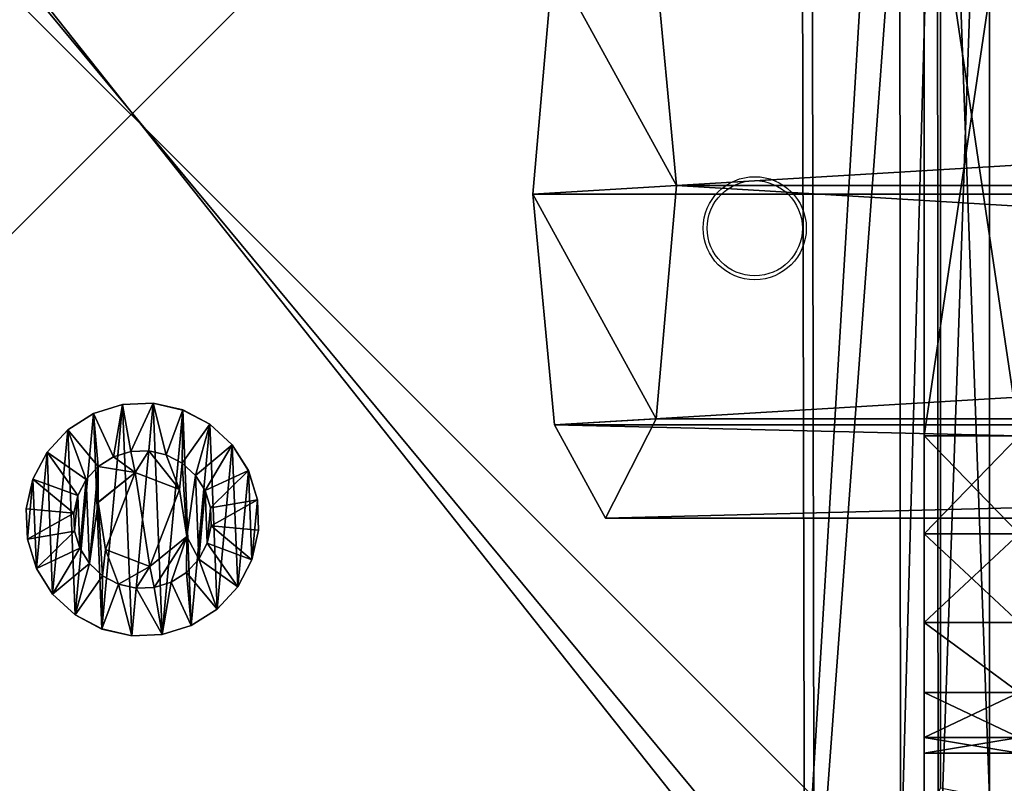
# Model space of a CAD drawing. Units: centimetres. Extents: x -379 to 379, y -342 to 337.
# Drawn here: x -224 to -218, y -43 to -39 of the extents above; entities that cross this region are included whole.
import ezdxf

# ---------------------------------------------------------------- set-up
doc = ezdxf.new("R2010")
doc.units = ezdxf.units.CM
doc.header["$LTSCALE"] = 2.54
doc.layers.get('0').update_dxf_attribs({"true_color": 0xff5454})
doc.layers.add('VP-EQ', color=7, linetype='Continuous', true_color=0x8a3492)

# ---------------------------------------------------------------- blocks, each defined once
blk = doc.blocks.new('Grupuj_3')
at = {"color": 0}
mesh = blk.add_polyface(dxfattribs=at)
corners = [(0, 1.4233, 0.478), (0.05, 1.4658, 0.6653), (0.05, 1.4233, 0.478), (0, 1.4658, 0.6653)]
mesh.append_faces([[corners[k] for k in face] for face in [(0, 1, 2), (1, 0, 3)]], dxfattribs={"vtx0": -1, "color": 0})
mesh = blk.add_polyface(dxfattribs=at)
corners = [(0, 1.4658, 0.6653), (0.05, 1.4583, 0.8573), (0.05, 1.4658, 0.6653), (0, 1.4583, 0.8573)]
mesh.append_faces([[corners[k] for k in face] for face in [(0, 1, 2), (1, 0, 3)]], dxfattribs={"vtx0": -1, "color": 0})
mesh = blk.add_polyface(dxfattribs=at)
corners = [(0.0003, 0.0425, 0.9878), (0.0003, 0.0075, 0.6084), (0.0003, 0, 0.8004), (0.0003, 0.0644, 0.4249), (0.0003, 0.132, 1.1578), (0.0003, 0.1669, 0.2624), (0.0002, 0.2624, 1.2989), (0.0002, 0.308, 0.132), (0.0002, 0.4249, 1.4014), (0.0002, 0.478, 0.0425), (0.0002, 0.6084, 1.4583), (0.0002, 0.6653, 0), (0.0001, 0.8004, 1.4658), (0.0001, 0.8573, 0.0075), (0.0001, 0.9878, 1.4233), (0.0001, 1.0408, 0.0644), (0.0001, 1.1578, 1.3338), (0.0001, 1.2034, 0.1669), (0, 1.2989, 1.2034), (0, 1.3338, 0.308), (0, 1.4014, 1.0408), (0, 1.4233, 0.478), (0, 1.4583, 0.8573), (0, 1.4658, 0.6653)]
mesh.append_faces([[corners[k] for k in face] for face in [(0, 1, 2), (21, 22, 23)]], dxfattribs={"vtx0": -1, "color": 0})
mesh.append_faces([[corners[k] for k in face] for face in [(1, 0, 3), (3, 4, 5), (5, 6, 7), (7, 8, 9), (9, 10, 11), (11, 12, 13), (13, 14, 15), (15, 16, 17), (17, 18, 19), (19, 20, 21)]], dxfattribs={"vtx0": -1, "vtx1": -1, "color": 0})
mesh.append_faces([[corners[k] for k in face] for face in [(3, 0, 4), (5, 4, 6), (7, 6, 8), (9, 8, 10), (11, 10, 12), (13, 12, 14), (15, 14, 16), (17, 16, 18), (19, 18, 20), (21, 20, 22)]], dxfattribs={"vtx0": -1, "vtx2": -1, "color": 0})
mesh = blk.add_polyface(dxfattribs=at)
corners = [(0, 1.4583, 0.8573), (0.05, 1.4014, 1.0408), (0.05, 1.4583, 0.8573), (0, 1.4014, 1.0408)]
mesh.append_faces([[corners[k] for k in face] for face in [(0, 1, 2), (1, 0, 3)]], dxfattribs={"vtx0": -1, "color": 0})
mesh = blk.add_polyface(dxfattribs=at)
corners = [(0.0503, 0.0075, 0.6084), (0.0503, 0.0425, 0.9878), (0.0503, 0, 0.8004), (0.0503, 0.0644, 0.4249), (0.0503, 0.132, 1.1578), (0.0503, 0.1669, 0.2624), (0.0502, 0.2624, 1.2989), (0.0502, 0.308, 0.132), (0.0502, 0.4249, 1.4014), (0.0502, 0.478, 0.0425), (0.0502, 0.6084, 1.4583), (0.0502, 0.6654), (0.0501, 0.8004, 1.4658), (0.0501, 0.8573, 0.0075), (0.0501, 0.9878, 1.4233), (0.0501, 1.0409, 0.0644), (0.0501, 1.1578, 1.3338), (0.0501, 1.2034, 0.1669), (0.05, 1.2989, 1.2034), (0.05, 1.3338, 0.308), (0.05, 1.4014, 1.0408), (0.05, 1.4233, 0.478), (0.05, 1.4583, 0.8573), (0.05, 1.4658, 0.6653)]
mesh.append_faces([[corners[k] for k in face] for face in [(0, 1, 2), (22, 21, 23)]], dxfattribs={"vtx0": -1, "color": 0})
mesh.append_faces([[corners[k] for k in face] for face in [(1, 3, 4), (4, 5, 6), (6, 7, 8), (8, 9, 10), (10, 11, 12), (12, 13, 14), (14, 15, 16), (16, 17, 18), (18, 19, 20), (20, 21, 22)]], dxfattribs={"vtx0": -1, "vtx1": -1, "color": 0})
mesh.append_faces([[corners[k] for k in face] for face in [(1, 0, 3), (4, 3, 5), (6, 5, 7), (8, 7, 9), (10, 9, 11), (12, 11, 13), (14, 13, 15), (16, 15, 17), (18, 17, 19), (20, 19, 21)]], dxfattribs={"vtx0": -1, "vtx2": -1, "color": 0})
mesh = blk.add_polyface(dxfattribs=at)
corners = [(0.05, 1.4233, 0.478), (0.1, 1.1658, 0.693), (0.1, 1.1407, 0.5823), (0.05, 1.4658, 0.6653)]
mesh.append_faces([[corners[k] for k in face] for face in [(0, 1, 2), (1, 0, 3)]], dxfattribs={"vtx0": -1, "color": 0})
mesh = blk.add_polyface(dxfattribs=at)
corners = [(0.1, 1.1658, 0.693), (0.05, 1.4583, 0.8573), (0.1, 1.1614, 0.8064), (0.05, 1.4658, 0.6653)]
mesh.append_faces([[corners[k] for k in face] for face in [(0, 1, 2), (1, 0, 3)]], dxfattribs={"vtx0": -1, "color": 0})
mesh = blk.add_polyface(dxfattribs=at)
corners = [(0.1, 1.1614, 0.8064), (0.05, 1.4014, 1.0408), (0.1, 1.1278, 0.9148), (0.05, 1.4583, 0.8573)]
mesh.append_faces([[corners[k] for k in face] for face in [(0, 1, 2), (1, 0, 3)]], dxfattribs={"vtx0": -1, "color": 0})
mesh = blk.add_polyface(dxfattribs=at)
corners = [(0, 1.3338, 0.308), (0.05, 1.4233, 0.478), (0.05, 1.3338, 0.308), (0, 1.4233, 0.478)]
mesh.append_faces([[corners[k] for k in face] for face in [(0, 1, 2), (1, 0, 3)]], dxfattribs={"vtx0": -1, "color": 0})
mesh = blk.add_polyface(dxfattribs=at)
corners = [(0, 1.4014, 1.0408), (0.05, 1.2989, 1.2034), (0.05, 1.4014, 1.0408), (0, 1.2989, 1.2034)]
mesh.append_faces([[corners[k] for k in face] for face in [(0, 1, 2), (1, 0, 3)]], dxfattribs={"vtx0": -1, "color": 0})
mesh = blk.add_polyface(dxfattribs=at)
corners = [(0.05, 1.3338, 0.308), (0.1, 1.1407, 0.5823), (0.1, 1.0879, 0.4819), (0.05, 1.4233, 0.478)]
mesh.append_faces([[corners[k] for k in face] for face in [(0, 1, 2), (1, 0, 3)]], dxfattribs={"vtx0": -1, "color": 0})
mesh = blk.add_polyface(dxfattribs=at)
corners = [(0.1, 1.1278, 0.9148), (0.05, 1.2989, 1.2034), (0.1, 1.0672, 1.0108), (0.05, 1.4014, 1.0408)]
mesh.append_faces([[corners[k] for k in face] for face in [(0, 1, 2), (1, 0, 3)]], dxfattribs={"vtx0": -1, "color": 0})
mesh = blk.add_polyface(dxfattribs=at)
corners = [(0.0001, 1.2034, 0.1669), (0.05, 1.3338, 0.308), (0.0501, 1.2034, 0.1669), (0, 1.3338, 0.308)]
mesh.append_faces([[corners[k] for k in face] for face in [(0, 1, 2), (1, 0, 3)]], dxfattribs={"vtx0": -1, "color": 0})
mesh = blk.add_polyface(dxfattribs=at)
corners = [(0.0501, 1.2034, 0.1669), (0.1, 1.0879, 0.4819), (0.1001, 1.0108, 0.3986), (0.05, 1.3338, 0.308)]
mesh.append_faces([[corners[k] for k in face] for face in [(0, 1, 2), (1, 0, 3)]], dxfattribs={"vtx0": -1, "color": 0})
mesh = blk.add_polyface(dxfattribs=at)
corners = [(0.0001, 1.1578, 1.3338), (0.05, 1.2989, 1.2034), (0, 1.2989, 1.2034), (0.0501, 1.1578, 1.3338)]
mesh.append_faces([[corners[k] for k in face] for face in [(0, 1, 2), (1, 0, 3)]], dxfattribs={"vtx0": -1, "color": 0})
mesh = blk.add_polyface(dxfattribs=at)
corners = [(0.1, 1.0672, 1.0108), (0.0501, 1.1578, 1.3338), (0.1001, 0.9839, 1.0878), (0.05, 1.2989, 1.2034)]
mesh.append_faces([[corners[k] for k in face] for face in [(0, 1, 2), (1, 0, 3)]], dxfattribs={"vtx0": -1, "color": 0})
mesh = blk.add_polyface(dxfattribs=at)
corners = [(0.0501, 1.2034, 0.1669), (0.0001, 1.0408, 0.0644), (0.0001, 1.2034, 0.1669), (0.0501, 1.0409, 0.0644)]
mesh.append_faces([[corners[k] for k in face] for face in [(0, 1, 2), (1, 0, 3)]], dxfattribs={"vtx0": -1, "color": 0})
mesh = blk.add_polyface(dxfattribs=at)
corners = [(0.0501, 1.0409, 0.0644), (0.1001, 1.0108, 0.3986), (0.1001, 0.9148, 0.338), (0.0501, 1.2034, 0.1669)]
mesh.append_faces([[corners[k] for k in face] for face in [(0, 1, 2), (1, 0, 3)]], dxfattribs={"vtx0": -1, "color": 0})
mesh = blk.add_polyface(dxfattribs=at)
corners = [(0.0001, 0.9878, 1.4233), (0.0501, 1.1578, 1.3338), (0.0001, 1.1578, 1.3338), (0.0501, 0.9878, 1.4233)]
mesh.append_faces([[corners[k] for k in face] for face in [(0, 1, 2), (1, 0, 3)]], dxfattribs={"vtx0": -1, "color": 0})
mesh = blk.add_polyface(dxfattribs=at)
corners = [(0.1001, 0.9839, 1.0878), (0.0501, 0.9878, 1.4233), (0.1001, 0.8835, 1.1407), (0.0501, 1.1578, 1.3338)]
mesh.append_faces([[corners[k] for k in face] for face in [(0, 1, 2), (1, 0, 3)]], dxfattribs={"vtx0": -1, "color": 0})
mesh = blk.add_polyface(dxfattribs=at)
corners = [(0.1002, 0.4819, 0.3779), (0.1002, 0.453, 0.8408), (0.1003, 0.3986, 0.455), (0.1002, 0.4995, 0.5444), (0.1002, 0.5823, 0.3251), (0.1001, 0.7794, 0.4365), (0.1002, 0.693, 0.3), (0.1001, 0.8064, 0.3044), (0.1001, 1.0128, 0.6249), (0.1001, 0.9148, 0.338), (0.1001, 1.0108, 0.3986), (0.1, 1.0879, 0.4819), (0.1, 1.0672, 1.0108), (0.1, 1.1278, 0.9148), (0.1, 1.1407, 0.5823), (0.1, 1.1614, 0.8064), (0.1, 1.1658, 0.693), (0.1003, 0.3044, 0.6594), (0.1003, 0.3251, 0.8835), (0.1003, 0.3, 0.7728), (0.1003, 0.3381, 0.551), (0.1003, 0.378, 0.9839), (0.1002, 0.455, 1.0672), (0.1002, 0.6864, 1.0293), (0.1002, 0.551, 1.1277), (0.1002, 0.6594, 1.1614), (0.1001, 0.7728, 1.1658), (0.1001, 0.9663, 0.9213), (0.1001, 0.8835, 1.1407), (0.1001, 0.9839, 1.0878)]
mesh.append_faces([[corners[k] for k in face] for face in [(15, 14, 16), (17, 18, 19)]], dxfattribs={"vtx0": -1, "color": 0})
mesh.append_faces([[corners[k] for k in face] for face in [(0, 1, 2), (1, 0, 3), (3, 4, 5), (5, 7, 8), (12, 11, 13), (13, 14, 15), (18, 20, 21), (21, 2, 22), (22, 23, 24), (24, 23, 25), (25, 23, 26), (26, 27, 28), (28, 27, 29), (29, 8, 12)]], dxfattribs={"vtx0": -1, "vtx1": -1, "color": 0})
mesh.append_faces([[corners[k] for k in face] for face in [(8, 11, 12), (22, 2, 1)]], dxfattribs={"vtx0": -1, "vtx1": -1, "vtx2": -1, "color": 0})
mesh.append_faces([[corners[k] for k in face] for face in [(3, 0, 4), (5, 4, 6), (5, 6, 7), (8, 7, 9), (8, 9, 10), (8, 10, 11), (13, 11, 14), (18, 17, 20), (21, 20, 2), (22, 1, 23), (26, 23, 27), (29, 27, 8)]], dxfattribs={"vtx0": -1, "vtx2": -1, "color": 0})
mesh = blk.add_polyface(dxfattribs=at)
corners = [(0.0501, 1.0409, 0.0644), (0.0001, 0.8573, 0.0075), (0.0001, 1.0408, 0.0644), (0.0501, 0.8573, 0.0075)]
mesh.append_faces([[corners[k] for k in face] for face in [(0, 1, 2), (1, 0, 3)]], dxfattribs={"vtx0": -1, "color": 0})
mesh = blk.add_polyface(dxfattribs=at)
corners = [(0.0501, 0.8573, 0.0075), (0.1001, 0.9148, 0.338), (0.1001, 0.8064, 0.3044), (0.0501, 1.0409, 0.0644)]
mesh.append_faces([[corners[k] for k in face] for face in [(0, 1, 2), (1, 0, 3)]], dxfattribs={"vtx0": -1, "color": 0})
mesh = blk.add_polyface(dxfattribs=at)
corners = [(0.0001, 0.8004, 1.4658), (0.0501, 0.9878, 1.4233), (0.0001, 0.9878, 1.4233), (0.0501, 0.8004, 1.4658)]
mesh.append_faces([[corners[k] for k in face] for face in [(0, 1, 2), (1, 0, 3)]], dxfattribs={"vtx0": -1, "color": 0})
mesh = blk.add_polyface(dxfattribs=at)
corners = [(0.1001, 0.8835, 1.1407), (0.0501, 0.8004, 1.4658), (0.1001, 0.7728, 1.1658), (0.0501, 0.9878, 1.4233)]
mesh.append_faces([[corners[k] for k in face] for face in [(0, 1, 2), (1, 0, 3)]], dxfattribs={"vtx0": -1, "color": 0})
mesh = blk.add_polyface(dxfattribs=at)
corners = [(0.0843, 0.7794, 0.4365), (0.1001, 1.0128, 0.6249), (0.0842, 1.0128, 0.6249), (0.1001, 0.7794, 0.4365)]
mesh.append_faces([[corners[k] for k in face] for face in [(0, 1, 2), (1, 0, 3)]], dxfattribs={"vtx0": -1, "color": 0})
mesh = blk.add_polyface(dxfattribs=at)
corners = [(0.1001, 0.9663, 0.9213), (0.0842, 1.0128, 0.6249), (0.1001, 1.0128, 0.6249), (0.0843, 0.9663, 0.9213)]
mesh.append_faces([[corners[k] for k in face] for face in [(0, 1, 2), (1, 0, 3)]], dxfattribs={"vtx0": -1, "color": 0})
mesh = blk.add_polyface(dxfattribs=at)
corners = [(0.0844, 0.4995, 0.5444), (0.0844, 0.6864, 1.0293), (0.0844, 0.453, 0.8408), (0.0843, 0.7794, 0.4365), (0.0843, 0.9663, 0.9213), (0.0842, 1.0128, 0.6249)]
mesh.append_faces([[corners[k] for k in face] for face in [(0, 1, 2), (4, 3, 5)]], dxfattribs={"vtx0": -1, "color": 0})
mesh.append_faces([[corners[k] for k in face] for face in [(1, 3, 4)]], dxfattribs={"vtx0": -1, "vtx1": -1, "color": 0})
mesh.append_faces([[corners[k] for k in face] for face in [(1, 0, 3)]], dxfattribs={"vtx0": -1, "vtx2": -1, "color": 0})
mesh = blk.add_polyface(dxfattribs=at)
corners = [(0.1001, 0.9663, 0.9213), (0.0844, 0.6864, 1.0293), (0.0843, 0.9663, 0.9213), (0.1002, 0.6864, 1.0293)]
mesh.append_faces([[corners[k] for k in face] for face in [(0, 1, 2), (1, 0, 3)]], dxfattribs={"vtx0": -1, "color": 0})
mesh = blk.add_polyface(dxfattribs=at)
corners = [(0.0501, 0.8573, 0.0075), (0.0002, 0.6653, 0), (0.0001, 0.8573, 0.0075), (0.0502, 0.6654)]
mesh.append_faces([[corners[k] for k in face] for face in [(0, 1, 2), (1, 0, 3)]], dxfattribs={"vtx0": -1, "color": 0})
mesh = blk.add_polyface(dxfattribs=at)
corners = [(0.0501, 0.8573, 0.0075), (0.1002, 0.693, 0.3), (0.0502, 0.6654), (0.1001, 0.8064, 0.3044)]
mesh.append_faces([[corners[k] for k in face] for face in [(0, 1, 2), (1, 0, 3)]], dxfattribs={"vtx0": -1, "color": 0})
mesh = blk.add_polyface(dxfattribs=at)
corners = [(0.0002, 0.6084, 1.4583), (0.0501, 0.8004, 1.4658), (0.0001, 0.8004, 1.4658), (0.0502, 0.6084, 1.4583)]
mesh.append_faces([[corners[k] for k in face] for face in [(0, 1, 2), (1, 0, 3)]], dxfattribs={"vtx0": -1, "color": 0})
mesh = blk.add_polyface(dxfattribs=at)
corners = [(0.1002, 0.6594, 1.1614), (0.0501, 0.8004, 1.4658), (0.0502, 0.6084, 1.4583), (0.1001, 0.7728, 1.1658)]
mesh.append_faces([[corners[k] for k in face] for face in [(0, 1, 2), (1, 0, 3)]], dxfattribs={"vtx0": -1, "color": 0})
mesh = blk.add_polyface(dxfattribs=at)
corners = [(0.0844, 0.4995, 0.5444), (0.1001, 0.7794, 0.4365), (0.0843, 0.7794, 0.4365), (0.1002, 0.4995, 0.5444)]
mesh.append_faces([[corners[k] for k in face] for face in [(0, 1, 2), (1, 0, 3)]], dxfattribs={"vtx0": -1, "color": 0})
mesh = blk.add_polyface(dxfattribs=at)
corners = [(0.0502, 0.6654), (0.0002, 0.478, 0.0425), (0.0002, 0.6653, 0), (0.0502, 0.478, 0.0425)]
mesh.append_faces([[corners[k] for k in face] for face in [(0, 1, 2), (1, 0, 3)]], dxfattribs={"vtx0": -1, "color": 0})
mesh = blk.add_polyface(dxfattribs=at)
corners = [(0.0502, 0.6654), (0.1002, 0.5823, 0.3251), (0.0502, 0.478, 0.0425), (0.1002, 0.693, 0.3)]
mesh.append_faces([[corners[k] for k in face] for face in [(0, 1, 2), (1, 0, 3)]], dxfattribs={"vtx0": -1, "color": 0})
mesh = blk.add_polyface(dxfattribs=at)
corners = [(0.1002, 0.551, 1.1277), (0.0502, 0.6084, 1.4583), (0.0502, 0.4249, 1.4014), (0.1002, 0.6594, 1.1614)]
mesh.append_faces([[corners[k] for k in face] for face in [(0, 1, 2), (1, 0, 3)]], dxfattribs={"vtx0": -1, "color": 0})
mesh = blk.add_polyface(dxfattribs=at)
corners = [(0.1002, 0.6864, 1.0293), (0.0844, 0.453, 0.8408), (0.0844, 0.6864, 1.0293), (0.1002, 0.453, 0.8408)]
mesh.append_faces([[corners[k] for k in face] for face in [(0, 1, 2), (1, 0, 3)]], dxfattribs={"vtx0": -1, "color": 0})
mesh = blk.add_polyface(dxfattribs=at)
corners = [(0.0002, 0.4249, 1.4014), (0.0502, 0.6084, 1.4583), (0.0002, 0.6084, 1.4583), (0.0502, 0.4249, 1.4014)]
mesh.append_faces([[corners[k] for k in face] for face in [(0, 1, 2), (1, 0, 3)]], dxfattribs={"vtx0": -1, "color": 0})
mesh = blk.add_polyface(dxfattribs=at)
corners = [(0.0502, 0.478, 0.0425), (0.1002, 0.4819, 0.3779), (0.0502, 0.308, 0.132), (0.1002, 0.5823, 0.3251)]
mesh.append_faces([[corners[k] for k in face] for face in [(0, 1, 2), (1, 0, 3)]], dxfattribs={"vtx0": -1, "color": 0})
mesh = blk.add_polyface(dxfattribs=at)
corners = [(0.1002, 0.455, 1.0672), (0.0502, 0.4249, 1.4014), (0.0502, 0.2624, 1.2989), (0.1002, 0.551, 1.1277)]
mesh.append_faces([[corners[k] for k in face] for face in [(0, 1, 2), (1, 0, 3)]], dxfattribs={"vtx0": -1, "color": 0})
mesh = blk.add_polyface(dxfattribs=at)
corners = [(0.0502, 0.478, 0.0425), (0.0002, 0.308, 0.132), (0.0002, 0.478, 0.0425), (0.0502, 0.308, 0.132)]
mesh.append_faces([[corners[k] for k in face] for face in [(0, 1, 2), (1, 0, 3)]], dxfattribs={"vtx0": -1, "color": 0})
mesh = blk.add_polyface(dxfattribs=at)
corners = [(0.0502, 0.308, 0.132), (0.1003, 0.3986, 0.455), (0.0503, 0.1669, 0.2624), (0.1002, 0.4819, 0.3779)]
mesh.append_faces([[corners[k] for k in face] for face in [(0, 1, 2), (1, 0, 3)]], dxfattribs={"vtx0": -1, "color": 0})
mesh = blk.add_polyface(dxfattribs=at)
corners = [(0.0844, 0.4995, 0.5444), (0.1002, 0.453, 0.8408), (0.1002, 0.4995, 0.5444), (0.0844, 0.453, 0.8408)]
mesh.append_faces([[corners[k] for k in face] for face in [(0, 1, 2), (1, 0, 3)]], dxfattribs={"vtx0": -1, "color": 0})
mesh = blk.add_polyface(dxfattribs=at)
corners = [(0.0002, 0.2624, 1.2989), (0.0502, 0.4249, 1.4014), (0.0002, 0.4249, 1.4014), (0.0502, 0.2624, 1.2989)]
mesh.append_faces([[corners[k] for k in face] for face in [(0, 1, 2), (1, 0, 3)]], dxfattribs={"vtx0": -1, "color": 0})
mesh = blk.add_polyface(dxfattribs=at)
corners = [(0.1003, 0.378, 0.9839), (0.0502, 0.2624, 1.2989), (0.0503, 0.132, 1.1578), (0.1002, 0.455, 1.0672)]
mesh.append_faces([[corners[k] for k in face] for face in [(0, 1, 2), (1, 0, 3)]], dxfattribs={"vtx0": -1, "color": 0})
mesh = blk.add_polyface(dxfattribs=at)
corners = [(0.0503, 0.1669, 0.2624), (0.1003, 0.3381, 0.551), (0.0503, 0.0644, 0.4249), (0.1003, 0.3986, 0.455)]
mesh.append_faces([[corners[k] for k in face] for face in [(0, 1, 2), (1, 0, 3)]], dxfattribs={"vtx0": -1, "color": 0})
mesh = blk.add_polyface(dxfattribs=at)
corners = [(0.1003, 0.3251, 0.8835), (0.0503, 0.132, 1.1578), (0.0503, 0.0425, 0.9878), (0.1003, 0.378, 0.9839)]
mesh.append_faces([[corners[k] for k in face] for face in [(0, 1, 2), (1, 0, 3)]], dxfattribs={"vtx0": -1, "color": 0})
mesh = blk.add_polyface(dxfattribs=at)
corners = [(0.0502, 0.308, 0.132), (0.0003, 0.1669, 0.2624), (0.0002, 0.308, 0.132), (0.0503, 0.1669, 0.2624)]
mesh.append_faces([[corners[k] for k in face] for face in [(0, 1, 2), (1, 0, 3)]], dxfattribs={"vtx0": -1, "color": 0})
mesh = blk.add_polyface(dxfattribs=at)
corners = [(0.0503, 0.0644, 0.4249), (0.1003, 0.3044, 0.6594), (0.0503, 0.0075, 0.6084), (0.1003, 0.3381, 0.551)]
mesh.append_faces([[corners[k] for k in face] for face in [(0, 1, 2), (1, 0, 3)]], dxfattribs={"vtx0": -1, "color": 0})
mesh = blk.add_polyface(dxfattribs=at)
corners = [(0.1003, 0.3, 0.7728), (0.0503, 0.0425, 0.9878), (0.0503, 0, 0.8004), (0.1003, 0.3251, 0.8835)]
mesh.append_faces([[corners[k] for k in face] for face in [(0, 1, 2), (1, 0, 3)]], dxfattribs={"vtx0": -1, "color": 0})
mesh = blk.add_polyface(dxfattribs=at)
corners = [(0.0503, 0.0075, 0.6084), (0.1003, 0.3, 0.7728), (0.0503, 0, 0.8004), (0.1003, 0.3044, 0.6594)]
mesh.append_faces([[corners[k] for k in face] for face in [(0, 1, 2), (1, 0, 3)]], dxfattribs={"vtx0": -1, "color": 0})
mesh = blk.add_polyface(dxfattribs=at)
corners = [(0.0502, 0.2624, 1.2989), (0.0003, 0.132, 1.1578), (0.0503, 0.132, 1.1578), (0.0002, 0.2624, 1.2989)]
mesh.append_faces([[corners[k] for k in face] for face in [(0, 1, 2), (1, 0, 3)]], dxfattribs={"vtx0": -1, "color": 0})
mesh = blk.add_polyface(dxfattribs=at)
corners = [(0.0503, 0.0644, 0.4249), (0.0003, 0.1669, 0.2624), (0.0503, 0.1669, 0.2624), (0.0003, 0.0644, 0.4249)]
mesh.append_faces([[corners[k] for k in face] for face in [(0, 1, 2), (1, 0, 3)]], dxfattribs={"vtx0": -1, "color": 0})
mesh = blk.add_polyface(dxfattribs=at)
corners = [(0.0503, 0.132, 1.1578), (0.0003, 0.0425, 0.9878), (0.0503, 0.0425, 0.9878), (0.0003, 0.132, 1.1578)]
mesh.append_faces([[corners[k] for k in face] for face in [(0, 1, 2), (1, 0, 3)]], dxfattribs={"vtx0": -1, "color": 0})
mesh = blk.add_polyface(dxfattribs=at)
corners = [(0.0503, 0.0075, 0.6084), (0.0003, 0.0644, 0.4249), (0.0503, 0.0644, 0.4249), (0.0003, 0.0075, 0.6084)]
mesh.append_faces([[corners[k] for k in face] for face in [(0, 1, 2), (1, 0, 3)]], dxfattribs={"vtx0": -1, "color": 0})
mesh = blk.add_polyface(dxfattribs=at)
corners = [(0.0503, 0.0425, 0.9878), (0.0003, 0, 0.8004), (0.0503, 0, 0.8004), (0.0003, 0.0425, 0.9878)]
mesh.append_faces([[corners[k] for k in face] for face in [(0, 1, 2), (1, 0, 3)]], dxfattribs={"vtx0": -1, "color": 0})
mesh = blk.add_polyface(dxfattribs=at)
corners = [(0.0503, 0, 0.8004), (0.0003, 0.0075, 0.6084), (0.0503, 0.0075, 0.6084), (0.0003, 0, 0.8004)]
mesh.append_faces([[corners[k] for k in face] for face in [(0, 1, 2), (1, 0, 3)]], dxfattribs={"vtx0": -1, "color": 0})
blk = doc.blocks.new('Komponent_1')
at = {"color": 251, "true_color": 0x535353, "xscale": 1.391014049241899, "yscale": 1.391014049241899, "zscale": 1.391014049241899}
blk.add_blockref('Grupuj_3', (0.0238, -0.0011, 0.0413), dxfattribs=at)
blk = doc.blocks.new('Grupuj_4')
at = {"color": 0}
mesh = blk.add_polyface(dxfattribs=at)
corners = [(0.3321, 10.4922), (0, 1.1079), (0, 9.6905), (0.3245, 0.3245), (1.1079, 0), (1.1337, 10.8242), (9.7198, 0), (9.7, 10.8242), (10.495, 10.495), (10.5007, 0.3235), (10.8242, 9.7), (10.8242, 1.1045)]
mesh.append_faces([[corners[k] for k in face] for face in [(0, 1, 2), (9, 10, 11)]], dxfattribs={"vtx0": -1, "color": 0})
mesh.append_faces([[corners[k] for k in face] for face in [(1, 0, 3), (3, 0, 4), (4, 5, 6), (6, 8, 9)]], dxfattribs={"vtx0": -1, "vtx1": -1, "color": 0})
mesh.append_faces([[corners[k] for k in face] for face in [(4, 0, 5), (6, 5, 7), (6, 7, 8), (9, 8, 10)]], dxfattribs={"vtx0": -1, "vtx2": -1, "color": 0})
mesh = blk.add_polyface(dxfattribs=at)
corners = [(0.5612, 0.5612, 1.8), (0.3093, 9.629, 1.8), (0.3093, 1.1695, 1.8), (0.5687, 10.2555, 1.8), (1.1695, 0.3093, 1.8), (1.1952, 10.515, 1.8), (9.6583, 0.3093, 1.8), (9.6385, 10.515, 1.8), (10.2583, 10.2583, 1.8), (10.2641, 0.5602, 1.8), (10.515, 9.6385, 1.8), (10.515, 1.166, 1.8)]
mesh.append_faces([[corners[k] for k in face] for face in [(0, 1, 2), (10, 9, 11)]], dxfattribs={"vtx0": -1, "color": 0})
mesh.append_faces([[corners[k] for k in face] for face in [(1, 0, 3), (3, 4, 5), (5, 6, 7), (7, 6, 8), (8, 9, 10)]], dxfattribs={"vtx0": -1, "vtx1": -1, "color": 0})
mesh.append_faces([[corners[k] for k in face] for face in [(3, 0, 4), (5, 4, 6), (8, 6, 9)]], dxfattribs={"vtx0": -1, "vtx2": -1, "color": 0})
mesh = blk.add_polyface(dxfattribs=at)
corners = [(10.8242, 1.1045, 1.5), (10.515, 9.6385, 1.8), (10.515, 1.166, 1.8), (10.8242, 9.7, 1.5)]
mesh.append_faces([[corners[k] for k in face] for face in [(0, 1, 2), (1, 0, 3)]], dxfattribs={"vtx0": -1, "color": 0})
mesh = blk.add_polyface(dxfattribs=at)
corners = [(10.8242, 1.1045), (10.8242, 9.7, 1.5), (10.8242, 1.1045, 1.5), (10.8242, 9.7)]
mesh.append_faces([[corners[k] for k in face] for face in [(0, 1, 2), (1, 0, 3)]], dxfattribs={"vtx0": -1, "color": 0})
blk = doc.blocks.new('Komponent_3')
at = {"color": 18, "true_color": 0x030303, "xscale": 0.9611687812379854, "yscale": 0.9611687812379854}
blk.add_blockref('Grupuj_4', (0, 0), dxfattribs=at)
at = {"color": 0, "extrusion": (-5.14432e-12, 0.999987, -0.005033), "xscale": 0.7188992495391873, "yscale": 0.6909842368319865, "zscale": 0.6909850176105663, "rotation": 90}
blk.add_blockref('Komponent_1', (-4.5678, 1.8008, 2.0048), dxfattribs=at)
blk = doc.blocks.new('Grupuj_56')
at = {"color": 0}
mesh = blk.add_polyface(dxfattribs=at)
corners = [(10, 0, 49.3283), (0, 10, 49.3283), (0, 0, 49.3283), (10, 10, 49.3283)]
mesh.append_faces([[corners[k] for k in face] for face in [(0, 1, 2), (1, 0, 3)]], dxfattribs={"vtx0": -1, "color": 0})
mesh = blk.add_polyface(dxfattribs=at)
corners = [(10, 10, -191.1247), (0, 0, -191.1247), (0, 10, -191.1247), (10, 0, -191.1247)]
mesh.append_faces([[corners[k] for k in face] for face in [(0, 1, 2), (1, 0, 3)]], dxfattribs={"vtx0": -1, "color": 0})
mesh = blk.add_polyface(dxfattribs=at)
corners = [(10, 10, -191.1247), (10, 0, 49.3283), (10, 0, -191.1247), (10, 10, 49.3283)]
mesh.append_faces([[corners[k] for k in face] for face in [(0, 1, 2), (1, 0, 3)]], dxfattribs={"vtx0": -1, "color": 0})
blk = doc.blocks.new('Komponent_44')
at = {"color": 0, "xscale": 1.0404, "yscale": 1.0404}
blk.add_blockref('Komponent_3', (0, 0, 240.4529), dxfattribs=at)
at = {"color": 52, "true_color": 0xc8d400}
blk.add_blockref('Grupuj_56', (0.4122, 0.4122, 191.1247), dxfattribs=at)
blk = doc.blocks.new('Grupuj_54')
at = {"color": 0}
mesh = blk.add_polyface(dxfattribs=at)
corners = [(0.1354, 0.5869, 3.1381), (0.7691, 0.6256, 0.5241), (0.454, 0, 1.8239), (0, 2.0425, 3.6968), (0.8962, 2.0972), (0.1271, 3.5141, 3.1727), (0.7608, 3.5528, 0.5587), (0.4422, 4.1396, 1.8728)]
mesh.append_faces([[corners[k] for k in face] for face in [(0, 1, 2), (6, 5, 7)]], dxfattribs={"vtx0": -1, "color": 0})
mesh.append_faces([[corners[k] for k in face] for face in [(1, 3, 4), (4, 5, 6)]], dxfattribs={"vtx0": -1, "vtx1": -1, "color": 0})
mesh.append_faces([[corners[k] for k in face] for face in [(1, 0, 3), (4, 3, 5)]], dxfattribs={"vtx0": -1, "vtx2": -1, "color": 0})
mesh = blk.add_polyface(dxfattribs=at)
corners = [(24.2361, 2.0425, 10.806), (0.1271, 3.5141, 3.1727), (0, 2.0425, 3.6968), (24.358, 3.5141, 10.2804)]
mesh.append_faces([[corners[k] for k in face] for face in [(0, 1, 2), (1, 0, 3)]], dxfattribs={"vtx0": -1, "color": 0})
mesh = blk.add_polyface(dxfattribs=at)
corners = [(24.9659, 3.5528, 7.6588), (0.8962, 2.0972), (0.7608, 3.5528, 0.5587), (25.0958, 2.0972, 7.0986)]
mesh.append_faces([[corners[k] for k in face] for face in [(0, 1, 2), (1, 0, 3)]], dxfattribs={"vtx0": -1, "color": 0})
mesh = blk.add_polyface(dxfattribs=at)
corners = [(0.8962, 2.0972), (24.974, 0.6256, 7.6242), (0.7691, 0.6256, 0.5241), (25.0958, 2.0972, 7.0986)]
mesh.append_faces([[corners[k] for k in face] for face in [(0, 1, 2), (1, 0, 3)]], dxfattribs={"vtx0": -1, "color": 0})
mesh = blk.add_polyface(dxfattribs=at)
corners = [(0.1354, 0.5869, 3.1381), (24.2361, 2.0425, 10.806), (0, 2.0425, 3.6968), (24.3661, 0.5869, 10.2458)]
mesh.append_faces([[corners[k] for k in face] for face in [(0, 1, 2), (1, 0, 3)]], dxfattribs={"vtx0": -1, "color": 0})
mesh = blk.add_polyface(dxfattribs=at)
corners = [(24.974, 0.6256, 7.6242), (0.454, 0, 1.8239), (0.7691, 0.6256, 0.5241), (24.6717, 0, 8.9278)]
mesh.append_faces([[corners[k] for k in face] for face in [(0, 1, 2), (1, 0, 3)]], dxfattribs={"vtx0": -1, "color": 0})
mesh = blk.add_polyface(dxfattribs=at)
corners = [(24.6717, 0, 8.9278), (0.1354, 0.5869, 3.1381), (0.454, 0, 1.8239), (24.3661, 0.5869, 10.2458)]
mesh.append_faces([[corners[k] for k in face] for face in [(0, 1, 2), (1, 0, 3)]], dxfattribs={"vtx0": -1, "color": 0})
blk = doc.blocks.new('Komponent_42')
at = {"color": 253, "true_color": 0xa8a8a8, "yscale": 0.8695652173913044, "zscale": 0.9090909090909091}
blk.add_blockref('Grupuj_54', (0, 0), dxfattribs=at)
blk = doc.blocks.new('Grupuj_50')
at = {"color": 0}
mesh = blk.add_polyface(dxfattribs=at)
corners = [(0, 0, 21.2691), (0, 0.0979, 1.382), (0, 0, 2), (0, 0.0979, 21.8871), (0, 0.382, 0.8244), (0, 0.382, 22.4447), (0, 0.8244, 0.382), (0, 0.8244, 22.8871), (0, 1.382, 0.0979), (0, 1.382, 23.1712), (0, 2), (0, 2, 23.2691), (0, 6.0408), (0, 6.0408, 23.2691), (0, 6.6588, 0.0979), (0, 6.6588, 23.1712), (0, 7.2164, 22.8871), (0, 7.2164, 0.382), (0, 7.6588, 22.4447), (0, 7.6588, 0.8244), (0, 7.9429, 21.8871), (0, 7.9429, 1.382), (0, 8.0408, 21.2691), (0, 8.0408, 2)]
mesh.append_faces([[corners[k] for k in face] for face in [(0, 1, 2), (21, 22, 23)]], dxfattribs={"vtx0": -1, "color": 0})
mesh.append_faces([[corners[k] for k in face] for face in [(1, 3, 4), (4, 5, 6), (6, 7, 8), (8, 9, 10), (10, 11, 12), (12, 13, 14), (14, 16, 17), (17, 18, 19), (19, 20, 21)]], dxfattribs={"vtx0": -1, "vtx1": -1, "color": 0})
mesh.append_faces([[corners[k] for k in face] for face in [(1, 0, 3), (4, 3, 5), (6, 5, 7), (8, 7, 9), (10, 9, 11), (12, 11, 13), (14, 13, 15), (14, 15, 16), (17, 16, 18), (19, 18, 20), (21, 20, 22)]], dxfattribs={"vtx0": -1, "vtx2": -1, "color": 0})
mesh = blk.add_polyface(dxfattribs=at)
corners = [(0.6, 6.0408), (0, 2), (0, 6.0408), (0.6, 2)]
mesh.append_faces([[corners[k] for k in face] for face in [(0, 1, 2), (1, 0, 3)]], dxfattribs={"vtx0": -1, "color": 0})
mesh = blk.add_polyface(dxfattribs=at)
corners = [(0.6, 2, 23.2691), (0, 6.0408, 23.2691), (0, 2, 23.2691), (0.6, 6.0408, 23.2691)]
mesh.append_faces([[corners[k] for k in face] for face in [(0, 1, 2), (1, 0, 3)]], dxfattribs={"vtx0": -1, "color": 0})
mesh = blk.add_polyface(dxfattribs=at)
corners = [(0.6, 2), (0, 1.382, 0.0979), (0, 2), (0.6, 1.382, 0.0979)]
mesh.append_faces([[corners[k] for k in face] for face in [(0, 1, 2), (1, 0, 3)]], dxfattribs={"vtx0": -1, "color": 0})
mesh = blk.add_polyface(dxfattribs=at)
corners = [(0.6, 1.382, 23.1712), (0, 2, 23.2691), (0, 1.382, 23.1712), (0.6, 2, 23.2691)]
mesh.append_faces([[corners[k] for k in face] for face in [(0, 1, 2), (1, 0, 3)]], dxfattribs={"vtx0": -1, "color": 0})
mesh = blk.add_polyface(dxfattribs=at)
corners = [(0.6, 1.382, 0.0979), (0, 0.8244, 0.382), (0, 1.382, 0.0979), (0.6, 0.8244, 0.382)]
mesh.append_faces([[corners[k] for k in face] for face in [(0, 1, 2), (1, 0, 3)]], dxfattribs={"vtx0": -1, "color": 0})
mesh = blk.add_polyface(dxfattribs=at)
corners = [(0.6, 0.8244, 22.8871), (0, 1.382, 23.1712), (0, 0.8244, 22.8871), (0.6, 1.382, 23.1712)]
mesh.append_faces([[corners[k] for k in face] for face in [(0, 1, 2), (1, 0, 3)]], dxfattribs={"vtx0": -1, "color": 0})
mesh = blk.add_polyface(dxfattribs=at)
corners = [(0.6, 0.382, 0.8244), (0, 0.8244, 0.382), (0.6, 0.8244, 0.382), (0, 0.382, 0.8244)]
mesh.append_faces([[corners[k] for k in face] for face in [(0, 1, 2), (1, 0, 3)]], dxfattribs={"vtx0": -1, "color": 0})
mesh = blk.add_polyface(dxfattribs=at)
corners = [(0.6, 0.382, 22.4447), (0, 0.8244, 22.8871), (0, 0.382, 22.4447), (0.6, 0.8244, 22.8871)]
mesh.append_faces([[corners[k] for k in face] for face in [(0, 1, 2), (1, 0, 3)]], dxfattribs={"vtx0": -1, "color": 0})
mesh = blk.add_polyface(dxfattribs=at)
corners = [(0.6, 0.0979, 1.382), (0, 0.382, 0.8244), (0.6, 0.382, 0.8244), (0, 0.0979, 1.382)]
mesh.append_faces([[corners[k] for k in face] for face in [(0, 1, 2), (1, 0, 3)]], dxfattribs={"vtx0": -1, "color": 0})
mesh = blk.add_polyface(dxfattribs=at)
corners = [(0.6, 0.382, 22.4447), (0, 0.0979, 21.8871), (0.6, 0.0979, 21.8871), (0, 0.382, 22.4447)]
mesh.append_faces([[corners[k] for k in face] for face in [(0, 1, 2), (1, 0, 3)]], dxfattribs={"vtx0": -1, "color": 0})
mesh = blk.add_polyface(dxfattribs=at)
corners = [(0.6, 0, 2), (0, 0.0979, 1.382), (0.6, 0.0979, 1.382), (0, 0, 2)]
mesh.append_faces([[corners[k] for k in face] for face in [(0, 1, 2), (1, 0, 3)]], dxfattribs={"vtx0": -1, "color": 0})
mesh = blk.add_polyface(dxfattribs=at)
corners = [(0.6, 0.0979, 21.8871), (0, 0, 21.2691), (0.6, 0, 21.2691), (0, 0.0979, 21.8871)]
mesh.append_faces([[corners[k] for k in face] for face in [(0, 1, 2), (1, 0, 3)]], dxfattribs={"vtx0": -1, "color": 0})
mesh = blk.add_polyface(dxfattribs=at)
corners = [(0.6, 0, 21.2691), (0, 0, 2), (0.6, 0, 2), (0, 0, 21.2691)]
mesh.append_faces([[corners[k] for k in face] for face in [(0, 1, 2), (1, 0, 3)]], dxfattribs={"vtx0": -1, "color": 0})
blk = doc.blocks.new('Komponent_41')
at = {"color": 253, "true_color": 0xa8a8a8, "zscale": 0.9988204219045097}
blk.add_blockref('Grupuj_50', (0, 0), dxfattribs=at)
blk = doc.blocks.new('Grupuj_7')
at = {"color": 0}
blk.add_blockref('Komponent_41', (2.4659, 0), dxfattribs=at)
at = {"color": 0, "xscale": 1.01, "yscale": 1.15, "zscale": 1.1}
blk.add_blockref('Komponent_42', (0, 1.4819, 16.4327), dxfattribs=at)
blk = doc.blocks.new('Grupuj_10')
at = {"color": 0}
for name, p in [('Grupuj_7', (9.3341, 1.3851, 209.9101)), ('Komponent_44', (1.3878, 0))]:
    blk.add_blockref(name, p, dxfattribs=at)
blk = doc.blocks.new('Grupuj_9')
at = {"color": 0}
blk.add_blockref('Grupuj_10', (-2, 138.4226), dxfattribs=at)
blk = doc.blocks.new('2324_')
at = {"color": 7, "linetype": 'Continuous', "lineweight": 25}
for radius in [0.325, 0.3]:
    blk.add_circle((-984.4288, 1292.7472), radius, dxfattribs=at)
blk = doc.blocks.new('2324_ 2D')
blk.add_blockref('2324_', (8698.0648, -2161.3351))

msp = doc.modelspace()

# ---------------------------------------------------------------- block references
at = {"layer": 'VP-EQ', "color": 0}
for name, p in [('2324_ 2D', (-7933.0706, 828.6269)), ('Grupuj_9', (-228.1674, -183.0782))]:
    msp.add_blockref(name, p, dxfattribs=at)

doc.saveas('drawing.dxf')
